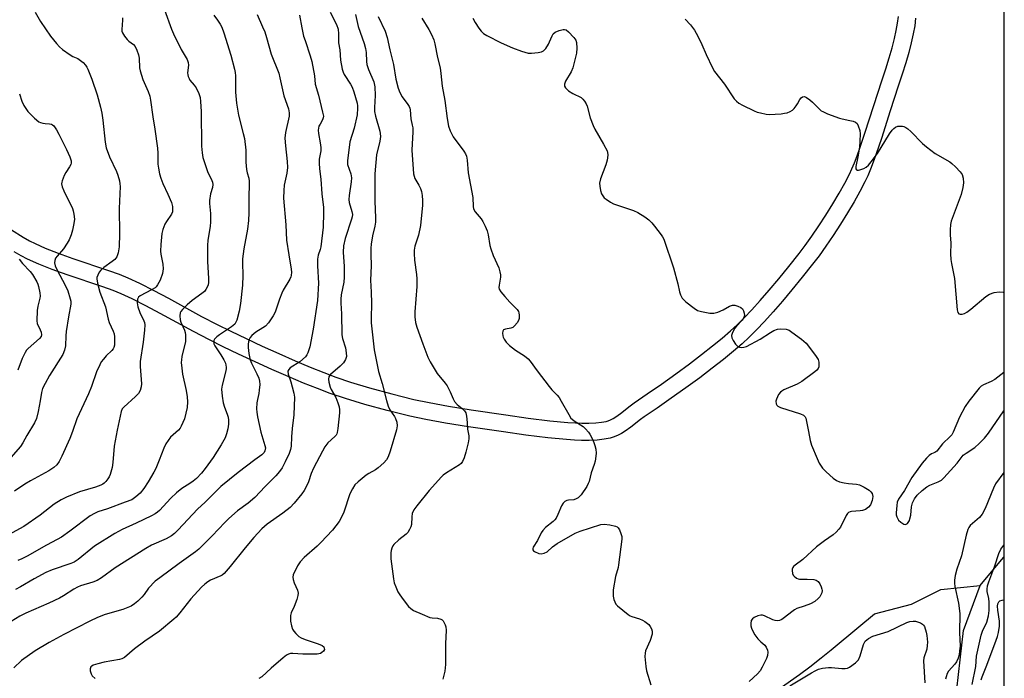
# Model space of a CAD drawing. Units: inches. Extents: x 1225771 to 1231771, y 581453 to 585454.
# Drawn here: x 1231431 to 1231771, y 582227 to 582455 of the extents above; entities that cross this region are included whole.
import ezdxf

# ---------------------------------------------------------------- set-up
doc = ezdxf.new("R2010")
doc.units = ezdxf.units.IN
doc.header["$MEASUREMENT"] = 0
for name, color, linetype in [('HYDRO-Single Line Stream', 4, 'Continuous'), ('NTRL-Trees', 3, 'Continuous'), ('TRANS-Road', 130, 'Continuous'), ('Undefined', 1, 'Continuous')]:
    doc.layers.add(name, color=color, linetype=linetype)

msp = doc.modelspace()

# ---------------------------------------------------------------- linework, layer by layer
at = {"layer": 'HYDRO-Single Line Stream'}
for points in [[(1231763.02, 582259.35), (1231770.43, 582268.14), (1231771.19, 582269.05)], [(1231693.57, 582223.51), (1231700.62, 582228.51), (1231704.19, 582231.19), (1231708.09, 582234.28), (1231711.52, 582237.09), (1231721.06, 582245), (1231726.56, 582249.5), (1231739.32, 582252.85), (1231749.5, 582257.88), (1231763.02, 582259.35)], [(1231754.97, 582223.48), (1231757.3, 582243.76), (1231763.02, 582259.35)]]:
    msp.add_lwpolyline(points, dxfattribs=at)
at = {"layer": 'NTRL-Trees'}
msp.add_polyline3d([(1226026.81, 585453.73, 0), (1231771.4, 585453.15, 0), (1231771.23, 582754.2, 0), (1231702.94, 582761.81, 0), (1231634.45, 582659.07, 0), (1231661.08, 582560.13, 0), (1231771.21, 582478.25, 0), (1231771.14, 581453.27, 0), (1226620.92, 581453.78, 0)], dxfattribs=at)
at = {"layer": 'TRANS-Road'}
for points in [[(1231423.81, 582384.87), (1231432.02, 582379.78), (1231434.26, 582378.5), (1231436.15, 582377.51), (1231439.71, 582375.92), (1231444.12, 582374.21), (1231449.26, 582372.4), (1231461.54, 582368.26), (1231465.28, 582366.9), (1231468.3, 582365.67), (1231472.31, 582363.83), (1231477.22, 582361.34), (1231482.32, 582358.62), (1231493.78, 582352.37), (1231499.17, 582349.54), (1231503.83, 582347.22), (1231509.13, 582344.68), (1231514.74, 582342.07), (1231520.5, 582339.47), (1231526.08, 582337.04), (1231531.32, 582334.83), (1231536.04, 582332.93), (1231540.22, 582331.35), (1231545.31, 582329.64), (1231551.85, 582327.68), (1231559.51, 582325.59), (1231567.17, 582323.66), (1231572.49, 582322.52), (1231579.13, 582321.32), (1231586.97, 582320.07), (1231599.04, 582318.29), (1231606.72, 582317.19), (1231614.21, 582316.28), (1231620.47, 582315.68), (1231623.06, 582315.51), (1231625.3, 582315.42), (1231627.7, 582315.42), (1231630.1, 582315.54), (1231632.11, 582315.76), (1231633.67, 582316.05), (1231634.41, 582316.28), (1231635.21, 582316.62), (1231636.08, 582317.09), (1231637, 582317.66), (1231638.61, 582318.79), (1231641.99, 582321.42), (1231643.41, 582322.45), (1231647.91, 582325.52), (1231652.79, 582328.92), (1231657.74, 582332.45), (1231662.5, 582335.95), (1231666.72, 582339.14), (1231670.52, 582342.12), (1231673.85, 582344.85), (1231676.75, 582347.34), (1231678.98, 582349.42), (1231681.41, 582351.85), (1231684.07, 582354.67), (1231686.97, 582357.88), (1231690.1, 582361.47), (1231693.37, 582365.36), (1231696.88, 582369.64), (1231700.4, 582374.05), (1231702.52, 582376.83), (1231704.84, 582380.06), (1231707.28, 582383.66), (1231709.72, 582387.41), (1231712.08, 582391.22), (1231714.28, 582394.95), (1231716.21, 582398.41), (1231717.83, 582401.54), (1231718.69, 582403.37), (1231719.58, 582405.47), (1231720.49, 582407.82), (1231721.46, 582410.5), (1231723.2, 582415.68), (1231726.23, 582425.28), (1231729.07, 582433.79), (1231730.42, 582437.95), (1231731.6, 582441.76), (1231732.58, 582445.22), (1231733.4, 582448.4), (1231734.04, 582451.25), (1231734.5, 582453.79), (1231734.8, 582456.03)], [(1231740.74, 582455.47), (1231740.41, 582452.87), (1231739.89, 582450.06), (1231739.21, 582447), (1231738.34, 582443.66), (1231737.32, 582440.07), (1231736.12, 582436.15), (1231734.74, 582431.92), (1231731.91, 582423.44), (1231728.88, 582413.83), (1231727.1, 582408.54), (1231726.09, 582405.72), (1231725.11, 582403.22), (1231724.15, 582400.94), (1231723.19, 582398.89), (1231721.47, 582395.58), (1231719.46, 582391.98), (1231717.18, 582388.13), (1231714.76, 582384.21), (1231712.25, 582380.35), (1231709.73, 582376.64), (1231707.32, 582373.29), (1231705.1, 582370.37), (1231701.52, 582365.89), (1231697.97, 582361.55), (1231694.64, 582357.59), (1231691.44, 582353.92), (1231688.46, 582350.61), (1231685.69, 582347.69), (1231683.12, 582345.12), (1231680.73, 582342.9), (1231677.7, 582340.28), (1231674.25, 582337.46), (1231670.36, 582334.41), (1231666.07, 582331.16), (1231661.24, 582327.62), (1231656.23, 582324.04), (1231651.3, 582320.61), (1231646.84, 582317.57), (1231645.58, 582316.65), (1231642.17, 582314), (1231640.3, 582312.68), (1231639.05, 582311.91), (1231637.8, 582311.24), (1231636.49, 582310.67), (1231635.12, 582310.25), (1231632.98, 582309.84), (1231630.56, 582309.59), (1231627.86, 582309.45), (1231625.19, 582309.45), (1231622.74, 582309.55), (1231619.99, 582309.73), (1231613.56, 582310.34), (1231605.94, 582311.27), (1231598.18, 582312.38), (1231586.07, 582314.17), (1231578.13, 582315.43), (1231571.33, 582316.66), (1231565.82, 582317.85), (1231557.99, 582319.82), (1231550.21, 582321.94), (1231543.5, 582323.94), (1231538.21, 582325.72), (1231533.87, 582327.37), (1231529.04, 582329.31), (1231523.72, 582331.55), (1231518.08, 582334.02), (1231512.25, 582336.64), (1231506.58, 582339.28), (1231501.22, 582341.85), (1231496.45, 582344.22), (1231490.96, 582347.1), (1231479.48, 582353.37), (1231474.47, 582356.04), (1231469.71, 582358.45), (1231465.93, 582360.19), (1231463.13, 582361.32), (1231459.56, 582362.63), (1231447.32, 582366.76), (1231442.05, 582368.61), (1231437.41, 582370.41), (1231433.56, 582372.13), (1231431.4, 582373.26), (1231428.96, 582374.66)]]:
    msp.add_lwpolyline(points, dxfattribs=at)
at = {"layer": 'Undefined'}
for points, elevation in [([(1231480.98, 582458.36), (1231483.33, 582451.71), (1231483.99, 582450.09), (1231486.74, 582444.61), (1231488.73, 582441.2), (1231489.11, 582440.1), (1231489.25, 582439.25), (1231488.92, 582436.58), (1231488.96, 582435.88), (1231489.1, 582435.34), (1231489.43, 582434.58), (1231489.73, 582434.09), (1231491.24, 582432.31), (1231491.91, 582431.34), (1231492.81, 582429.46), (1231493.26, 582428.06), (1231493.43, 582426.64), (1231493.62, 582423.17), (1231493.77, 582411.22), (1231493.93, 582408.89), (1231494.22, 582407.26), (1231494.72, 582405.57), (1231495.83, 582402.5), (1231497.35, 582399.33), (1231497.5, 582398.8), (1231497.6, 582397.99), (1231497.51, 582396.91), (1231496.86, 582394.73), (1231496.51, 582392.48), (1231496.5, 582391.36), (1231496.88, 582387.95), (1231496.89, 582384.98), (1231496.73, 582383.52), (1231495.95, 582378.64), (1231495.77, 582376.93), (1231495.8, 582371.38), (1231496.19, 582365.51), (1231496.18, 582364.07), (1231495.99, 582363.24), (1231495.65, 582362.46), (1231495.24, 582361.7), (1231494.75, 582361.01), (1231493.9, 582360.22), (1231490.54, 582357.79), (1231488.81, 582356.37), (1231487.14, 582354.74), (1231486.62, 582354.05), (1231486.37, 582353.56), (1231486.21, 582352.52), (1231486.34, 582351.16), (1231486.58, 582350.37), (1231487.85, 582347.6), (1231488.08, 582346.83), (1231488.2, 582345.98), (1231488.24, 582344.83), (1231488.16, 582343.69), (1231486.97, 582338.43), (1231486.79, 582337.29), (1231486.75, 582336.43), (1231486.88, 582334.43), (1231487.1, 582332.43), (1231488.44, 582326.69), (1231488.82, 582324.49), (1231488.94, 582322.84), (1231488.74, 582320.85), (1231487.81, 582316.93), (1231487.33, 582315.62), (1231486.75, 582314.38), (1231486.33, 582313.69), (1231485.79, 582313.05), (1231483.05, 582310.57), (1231482.18, 582309.48), (1231481.4, 582308.32), (1231480.67, 582306.77), (1231479.1, 582302.63), (1231477.91, 582299.76), (1231477.24, 582298.46), (1231475.27, 582295.09), (1231473.8, 582292.86), (1231472.53, 582291.24), (1231471, 582289.94), (1231469.58, 582288.97), (1231467.38, 582288.06), (1231461.21, 582285.82), (1231457.92, 582284.78), (1231456.67, 582284.24), (1231455.27, 582283.39), (1231448.21, 582278.08), (1231445.31, 582276.06), (1231443.8, 582275.16), (1231440.14, 582273.29), (1231433.42, 582269.43), (1231431.54, 582268.5), (1231430.17, 582267.92)], 448), ([(1231466.39, 582455.6), (1231466.41, 582454.84), (1231466.15, 582451.52), (1231466.22, 582450.97), (1231466.41, 582450.46), (1231467.15, 582449.24), (1231468.04, 582448.09), (1231468.61, 582447.54), (1231470.23, 582446.33), (1231470.77, 582445.73), (1231471.4, 582444.44), (1231471.97, 582442.77), (1231472.18, 582441.59), (1231472.27, 582438.34), (1231472.48, 582437.23), (1231473.46, 582434.27), (1231475.3, 582430.11), (1231475.82, 582428.53), (1231476.13, 582427.14), (1231476.94, 582421.32), (1231477.64, 582417.1), (1231478.55, 582410.47), (1231478.67, 582408.85), (1231478.68, 582405.03), (1231478.84, 582403.63), (1231479.19, 582401.69), (1231479.64, 582400.1), (1231480.3, 582398.3), (1231482.14, 582394.59), (1231483.4, 582391.74), (1231483.71, 582390.39), (1231483.75, 582389.03), (1231483.66, 582388.5), (1231483.34, 582387.72), (1231481.59, 582385.22), (1231481.05, 582384.24), (1231480.36, 582382.38), (1231480.02, 582381), (1231479.67, 582377.26), (1231479.56, 582374.95), (1231479.68, 582373.82), (1231480.34, 582370.45), (1231480.45, 582368.8), (1231480.19, 582367.18), (1231479.45, 582364.89), (1231478.55, 582363.22), (1231478.06, 582362.58), (1231477.67, 582362.21), (1231476.49, 582361.48), (1231472.57, 582359.49), (1231471.94, 582358.99), (1231471.61, 582358.33), (1231471.53, 582357), (1231471.73, 582355.6), (1231472.45, 582353.71), (1231473.79, 582350.87), (1231474, 582350.21), (1231474.09, 582349.49), (1231474.03, 582347.61), (1231473.53, 582343.45), (1231472.46, 582336.76), (1231472.5, 582334.97), (1231472.94, 582329.08), (1231472.91, 582328.02), (1231472.49, 582326.67), (1231471.91, 582325.69), (1231470.89, 582324.63), (1231466.82, 582320.96), (1231466.34, 582320.35), (1231465.91, 582319.46), (1231464.56, 582313.01), (1231463.54, 582307.46), (1231463.03, 582301.86), (1231462.8, 582300.15), (1231462.15, 582297.68), (1231461.81, 582296.91), (1231461.35, 582296.19), (1231460.65, 582295.29), (1231460.06, 582294.69), (1231459.62, 582294.36), (1231458.9, 582293.98), (1231457.07, 582293.3), (1231451.52, 582291.69), (1231447, 582289.8), (1231445.2, 582288.93), (1231442.81, 582287.46), (1231437.95, 582283.6), (1231432.28, 582279.72), (1231420.56, 582273.39)], 450), ([(1231513.03, 582456.7), (1231514.87, 582452.53), (1231515.58, 582450.73), (1231516.19, 582448.82), (1231517.77, 582443.03), (1231520.43, 582436.47), (1231520.87, 582434.79), (1231522.19, 582428.67), (1231523.78, 582424.12), (1231524.04, 582422.75), (1231524.01, 582421.62), (1231522.78, 582415.99), (1231522.53, 582414.03), (1231522.73, 582411.37), (1231523.41, 582405.94), (1231523.48, 582403.87), (1231523.21, 582401.9), (1231522.3, 582397.69), (1231522.16, 582395.93), (1231522.09, 582393.27), (1231522.92, 582384.06), (1231523.14, 582378.74), (1231523.89, 582373.66), (1231524.8, 582368.74), (1231524.87, 582367.62), (1231524.77, 582366.54), (1231524.62, 582366), (1231524.26, 582365.21), (1231522.01, 582361.42), (1231521.48, 582360.4), (1231520.7, 582358.32), (1231519.34, 582354.15), (1231519, 582353.34), (1231518.56, 582352.57), (1231516.86, 582350.11), (1231515.89, 582349.01), (1231514.99, 582348.38), (1231512.51, 582346.93), (1231511.11, 582345.71), (1231510.61, 582345.07), (1231510.22, 582344.37), (1231509.99, 582343.58), (1231509.87, 582342.76), (1231509.89, 582341.59), (1231510.1, 582339.54), (1231510.3, 582338.39), (1231510.6, 582337.28), (1231511.01, 582336.22), (1231512.88, 582332.53), (1231513.51, 582330.97), (1231513.81, 582329.92), (1231513.86, 582328.81), (1231513.71, 582326.84), (1231513.54, 582325.74), (1231513.06, 582323.61), (1231512.91, 582322.46), (1231512.8, 582320.39), (1231512.83, 582319.21), (1231513.1, 582317.59), (1231514.29, 582312.29), (1231515.69, 582307.76), (1231515.81, 582306.93), (1231515.68, 582305.9), (1231515.37, 582305.23), (1231514.65, 582304.5), (1231512.16, 582302.72), (1231506.46, 582298.33), (1231500.4, 582293.49), (1231495.03, 582288.11), (1231492.3, 582285.69), (1231485.65, 582278.5), (1231484.42, 582277.33), (1231483.31, 582276.48), (1231481.54, 582275.49), (1231476.43, 582273.21), (1231474.45, 582272.13), (1231463.84, 582265.38), (1231459.09, 582261.95), (1231457.68, 582261.07), (1231456.11, 582260.44), (1231451.92, 582259.13), (1231450.83, 582258.71), (1231449.57, 582258), (1231445.95, 582255.67), (1231444.67, 582254.97), (1231440.88, 582253.18), (1231432.98, 582249.75), (1231430.92, 582248.67), (1231423.3, 582244.11)], 444), ([(1231527.64, 582456.47), (1231528.43, 582452.15), (1231529.06, 582449.31), (1231529.53, 582447.71), (1231531.34, 582442.45), (1231531.91, 582440.5), (1231532.82, 582435.55), (1231533.05, 582432.66), (1231534.18, 582428.82), (1231535.62, 582423.03), (1231535.88, 582421.6), (1231535.86, 582421.04), (1231535.62, 582420.31), (1231534.72, 582418.88), (1231534.37, 582418.11), (1231534.13, 582416.71), (1231534.23, 582415.56), (1231534.8, 582412.41), (1231534.97, 582410.75), (1231534.95, 582409.62), (1231534.48, 582406.7), (1231534.38, 582405.28), (1231534.53, 582403.33), (1231535.03, 582399.77), (1231535.39, 582394.75), (1231535.91, 582389.95), (1231535.95, 582388.19), (1231535.85, 582383.16), (1231535.05, 582376.41), (1231534.8, 582375.47), (1231534.09, 582373.47), (1231533.85, 582372.19), (1231533.86, 582369.87), (1231534.2, 582363.89), (1231533.86, 582357.85), (1231532.31, 582347.88), (1231531.22, 582341.83), (1231530.51, 582339.74), (1231530.14, 582339.01), (1231529.65, 582338.36), (1231527.74, 582336.69), (1231524.44, 582334.52), (1231523.91, 582333.98), (1231523.64, 582333.36), (1231523.67, 582332.4), (1231524.63, 582329.71), (1231525.12, 582328.05), (1231525.68, 582325.83), (1231525.86, 582324.41), (1231525.66, 582318.34), (1231525.07, 582313.62), (1231524.83, 582310.69), (1231524.7, 582307.45), (1231524.53, 582306.31), (1231524.05, 582304.97), (1231522.7, 582302.08), (1231521.61, 582300.04), (1231520.72, 582298.69), (1231519.47, 582297.22), (1231515.71, 582293.53), (1231512.15, 582289.76), (1231509.82, 582287.75), (1231506.17, 582285.13), (1231503.19, 582282.48), (1231501.75, 582281.05), (1231497.44, 582276.42), (1231492.85, 582271.84), (1231491.62, 582270.9), (1231485.95, 582266.94), (1231479.31, 582261.99), (1231477.76, 582260.75), (1231475.42, 582258.33), (1231473.85, 582256.19), (1231473.09, 582255.31), (1231471.68, 582253.86), (1231470.61, 582252.9), (1231469.4, 582252.19), (1231466.53, 582250.99), (1231460.42, 582249.28), (1231457.73, 582248.28), (1231455.15, 582247.02), (1231446.13, 582242.36), (1231440.99, 582239.62), (1231436.23, 582236.7), (1231431.46, 582233.31), (1231428.85, 582230.79)], 442), ([(1231436.25, 582457.55), (1231438.08, 582454.29), (1231441.55, 582449.27), (1231443.58, 582446.68), (1231444.56, 582445.55), (1231445.65, 582444.61), (1231448.26, 582442.81), (1231449.25, 582442.26), (1231450.96, 582441.49), (1231451.91, 582440.87), (1231452.8, 582440.11), (1231453.61, 582439.28), (1231454.07, 582438.58), (1231454.43, 582437.81), (1231455.79, 582434.35), (1231457.69, 582429.01), (1231458.8, 582424.69), (1231459.23, 582422.67), (1231459.61, 582420.18), (1231460.39, 582412.64), (1231460.75, 582410.66), (1231461.9, 582407.5), (1231464.37, 582402.47), (1231464.82, 582401.15), (1231465.33, 582399.25), (1231465.53, 582398.15), (1231465.57, 582397.26), (1231465.29, 582389.66), (1231465.36, 582380.85), (1231465.2, 582376.35), (1231464.86, 582374.3), (1231464.42, 582372.92), (1231463.78, 582372.05), (1231462.88, 582371.31), (1231459.95, 582369.27), (1231458.88, 582368.29), (1231458.39, 582367.59), (1231457.83, 582366.6), (1231457.53, 582365.83), (1231457.47, 582365.29), (1231457.7, 582363.86), (1231458.6, 582360.68), (1231460.57, 582355.6), (1231461.44, 582351.35), (1231461.85, 582350.25), (1231463.2, 582347.29), (1231463.52, 582346.35), (1231463.65, 582345.23), (1231463.67, 582343.52), (1231463.61, 582342.41), (1231463.43, 582341.62), (1231463.19, 582341.17), (1231462.71, 582340.55), (1231460.76, 582338.66), (1231459.78, 582337.55), (1231459.08, 582336.6), (1231458.51, 582335.56), (1231457.43, 582333.13), (1231455.65, 582328.08), (1231454.67, 582325.57), (1231450.64, 582316.98), (1231449.08, 582312.5), (1231448.16, 582310.17), (1231445.4, 582303.97), (1231444.45, 582302.16), (1231443.69, 582301.06), (1231442.68, 582300.14), (1231440.93, 582299), (1231434.58, 582295.53), (1231432.63, 582294.32), (1231429.09, 582291.88)], 452), ([(1231497.97, 582456.47), (1231499.22, 582454.83), (1231500.22, 582453.37), (1231500.75, 582452.32), (1231501.47, 582450.38), (1231503.83, 582442.67), (1231505.18, 582437.8), (1231505.42, 582436.64), (1231505.53, 582435.57), (1231505.53, 582429.91), (1231505.86, 582426.12), (1231506.55, 582421.98), (1231508.19, 582415.61), (1231508.55, 582413.88), (1231509.06, 582409.79), (1231509.09, 582405.7), (1231509.27, 582403.15), (1231509.47, 582402.04), (1231510.08, 582400.16), (1231510.2, 582399.09), (1231510.07, 582392.49), (1231510.12, 582388.11), (1231509.97, 582385.48), (1231509.66, 582382.56), (1231508.38, 582375.67), (1231507.91, 582372.26), (1231507.86, 582370.83), (1231508, 582366.51), (1231507.88, 582363.11), (1231507.21, 582356.76), (1231506.78, 582354.17), (1231505.96, 582351.1), (1231505.64, 582350.32), (1231505.22, 582349.71), (1231504.16, 582348.79), (1231499.94, 582346.01), (1231499, 582345.3), (1231498.25, 582344.45), (1231498.05, 582344.02), (1231497.96, 582343.56), (1231498.05, 582342.91), (1231498.39, 582342.21), (1231500.45, 582339.11), (1231501.5, 582337.35), (1231501.98, 582336.17), (1231502.27, 582334.84), (1231502.28, 582334.3), (1231502.17, 582333.49), (1231500.9, 582328.56), (1231500.7, 582327.16), (1231500.87, 582324.8), (1231501.2, 582322.44), (1231501.67, 582320.94), (1231502.63, 582318.59), (1231502.91, 582317.52), (1231503.08, 582316.42), (1231503.06, 582315.06), (1231502.84, 582313.44), (1231502.4, 582311.75), (1231501.88, 582310.39), (1231500.53, 582307.92), (1231497.75, 582303.56), (1231494.99, 582299.72), (1231493.7, 582298.16), (1231491.95, 582296.33), (1231490.89, 582295.39), (1231489.72, 582294.55), (1231486.94, 582292.8), (1231485.04, 582291.37), (1231483.08, 582289.44), (1231479.17, 582285.25), (1231478.55, 582284.68), (1231477.67, 582284.06), (1231476.39, 582283.37), (1231471.09, 582280.85), (1231466.3, 582278.69), (1231463.7, 582277.27), (1231456.68, 582272.85), (1231451.04, 582268.33), (1231449.69, 582267.4), (1231448.57, 582266.91), (1231442.13, 582264.77), (1231439.83, 582263.77), (1231435.83, 582261.59), (1231431.16, 582258.83), (1231429.42, 582257.91)], 446), ([(1231538.29, 582457.55), (1231540.43, 582453.26), (1231540.96, 582451.68), (1231541.13, 582450.09), (1231541.14, 582446.89), (1231541.52, 582444.5), (1231541.79, 582441.01), (1231542.39, 582437.89), (1231542.7, 582436.78), (1231543.05, 582436.02), (1231545.31, 582432.68), (1231545.86, 582431.66), (1231546.43, 582430.01), (1231547.56, 582426.05), (1231547.69, 582425.2), (1231547.72, 582424.35), (1231547.55, 582422.07), (1231546.5, 582417.46), (1231545.08, 582412.77), (1231544.76, 582410.81), (1231544.21, 582406.31), (1231544.18, 582405.62), (1231544.25, 582404.89), (1231545.33, 582401.67), (1231545.62, 582400.27), (1231545.53, 582398.83), (1231544.75, 582394.19), (1231544.66, 582392.77), (1231544.83, 582391.71), (1231545.77, 582388.62), (1231545.91, 582387.58), (1231545.8, 582386.77), (1231545.58, 582385.93), (1231543.4, 582379.24), (1231542.86, 582376.74), (1231542.72, 582374.55), (1231543.13, 582369.58), (1231543.09, 582365.87), (1231542.91, 582364.22), (1231541.99, 582359.75), (1231541.87, 582358.34), (1231541.87, 582356.93), (1231542.12, 582353.22), (1231542.26, 582346.02), (1231542.5, 582344.76), (1231543.52, 582341.47), (1231543.81, 582339.7), (1231543.85, 582338.53), (1231543.57, 582337.49), (1231542.85, 582336.34), (1231541.65, 582335.13), (1231538.4, 582332.31), (1231537.81, 582331.44), (1231537.62, 582330.7), (1231537.74, 582329.59), (1231538.22, 582327.91), (1231538.58, 582327.11), (1231540.18, 582324.3), (1231540.92, 582322.42), (1231541.33, 582321.04), (1231541.47, 582320.04), (1231541.48, 582318.97), (1231540.94, 582313.57), (1231540.69, 582312.21), (1231540.51, 582311.71), (1231540.26, 582311.28), (1231539.8, 582310.78), (1231537.48, 582308.68), (1231536.41, 582307.26), (1231535.53, 582305.78), (1231532.44, 582299.9), (1231531.69, 582298.05), (1231530.73, 582295.15), (1231530.06, 582293.62), (1231529.27, 582292.15), (1231528.4, 582290.97), (1231525.78, 582287.76), (1231524.34, 582286.32), (1231521.86, 582284.29), (1231516.47, 582280.5), (1231514.6, 582278.85), (1231511.85, 582275.84), (1231508.78, 582272.27), (1231503.69, 582265.84), (1231501.53, 582263.44), (1231500.87, 582262.89), (1231500.37, 582262.6), (1231496.85, 582261.16), (1231495.94, 582260.58), (1231494.86, 582259.76), (1231493.74, 582258.67), (1231490.01, 582254.63), (1231486.19, 582249.82), (1231484.92, 582248.39), (1231484.11, 582247.6), (1231479.22, 582243.48), (1231474.13, 582240.02), (1231470.53, 582237.45), (1231467.04, 582234.42), (1231466.17, 582233.94), (1231465.34, 582233.7), (1231460.12, 582232.79), (1231457.88, 582232.25), (1231456.3, 582231.7), (1231455.84, 582231.45), (1231455.5, 582231.13), (1231455.21, 582230.52), (1231455.23, 582229.8), (1231455.51, 582228.8), (1231455.92, 582228.11), (1231456.95, 582227.15)], 440), ([(1231547.02, 582456.78), (1231547.95, 582452.57), (1231550.01, 582446.72), (1231550.48, 582445.02), (1231550.72, 582443.59), (1231550.75, 582440.48), (1231550.89, 582439.42), (1231551.48, 582437.74), (1231553.32, 582433.5), (1231553.72, 582431.71), (1231553.79, 582428.77), (1231553.52, 582424.58), (1231553.53, 582423.24), (1231553.9, 582421.55), (1231555.43, 582416.43), (1231555.58, 582415.62), (1231555.64, 582414.58), (1231555.43, 582412.92), (1231554.29, 582408.18), (1231553.71, 582401.64), (1231553.67, 582392.17), (1231553.96, 582386.38), (1231553.95, 582384.94), (1231553.72, 582383.55), (1231552.89, 582380.2), (1231552.42, 582377.38), (1231552.27, 582375.96), (1231552.27, 582373.92), (1231552.41, 582369.86), (1231552.22, 582364.89), (1231552.44, 582360.74), (1231552.53, 582356.96), (1231552.42, 582351.66), (1231552.47, 582350.18), (1231553.45, 582340.74), (1231554.9, 582333.26), (1231556.19, 582329.09), (1231557.67, 582323.26), (1231558.24, 582321.32), (1231558.85, 582320.06), (1231560.46, 582317.76), (1231560.88, 582317.05), (1231561.27, 582315.78), (1231561.39, 582314.47), (1231561.13, 582313.1), (1231559, 582305.73), (1231558.3, 582303.77), (1231557.76, 582302.74), (1231556.8, 582301.69), (1231554.8, 582299.98), (1231553.86, 582299.32), (1231551.64, 582298.05), (1231550.67, 582297.41), (1231547.88, 582295.15), (1231546.82, 582294.12), (1231545.9, 582292.73), (1231545.02, 582290.98), (1231542.97, 582284.67), (1231542.06, 582282.64), (1231541.37, 582281.42), (1231539, 582278.41), (1231535.04, 582274.17), (1231533.77, 582272.94), (1231529.29, 582268.97), (1231527.82, 582267.5), (1231526.9, 582266.06), (1231525.44, 582262.98), (1231525.27, 582262.2), (1231525.38, 582261.37), (1231525.76, 582260.27), (1231526.92, 582257.65), (1231527.18, 582256.59), (1231527.09, 582255.79), (1231526.69, 582254.44), (1231525.78, 582252.01), (1231524.78, 582249.9), (1231524.53, 582248.9), (1231524.46, 582248.11), (1231524.57, 582246.99), (1231524.89, 582245.32), (1231525.22, 582244.25), (1231525.64, 582243.52), (1231526.39, 582242.64), (1231527.44, 582241.63), (1231528.16, 582241.15), (1231529.53, 582240.6), (1231534.13, 582239.11), (1231535.44, 582238.51), (1231535.99, 582238.04), (1231536.21, 582237.67), (1231536.24, 582237.22), (1231535.91, 582236.6), (1231535.33, 582236.08), (1231534.87, 582235.81), (1231534.35, 582235.63), (1231533.78, 582235.54), (1231528.77, 582235.6), (1231525.28, 582235.81), (1231524.48, 582235.74), (1231523.78, 582235.53), (1231523.09, 582235.18), (1231521.95, 582234.31), (1231517.78, 582230.7), (1231514.58, 582227.75), (1231513.61, 582227.1)], 438), ([(1231554.81, 582456.01), (1231557.2, 582450.95), (1231557.97, 582448.84), (1231558.89, 582444.52), (1231560.15, 582439.51), (1231560.89, 582434.42), (1231561.7, 582431.3), (1231562.34, 582429.75), (1231563.1, 582428.26), (1231565.13, 582425.63), (1231565.58, 582424.88), (1231565.79, 582424.36), (1231565.89, 582423.81), (1231566.12, 582420.61), (1231566.65, 582418.44), (1231566.78, 582417.61), (1231566.78, 582416.14), (1231566.46, 582409.81), (1231567.1, 582401.6), (1231567.25, 582400.8), (1231567.56, 582400.04), (1231568.95, 582397.77), (1231569.51, 582396.58), (1231569.82, 582395.53), (1231570.05, 582394.13), (1231570.17, 582392.45), (1231570.19, 582390.79), (1231569.52, 582383.83), (1231568.79, 582380.44), (1231567.55, 582376.61), (1231567.27, 582375.23), (1231567.27, 582374.09), (1231567.44, 582371.8), (1231568.15, 582366.81), (1231568.26, 582365.36), (1231568.19, 582362.73), (1231567.5, 582353.9), (1231567.55, 582352.2), (1231567.77, 582350.25), (1231568.24, 582348.58), (1231570.32, 582342.81), (1231572.03, 582338.24), (1231572.78, 582336.66), (1231575.21, 582332.6), (1231578.02, 582329.26), (1231578.69, 582328.32), (1231579.79, 582326.26), (1231580.72, 582323.9), (1231581.24, 582322.93), (1231582.14, 582321.92), (1231583.92, 582320.51), (1231584.74, 582319.67), (1231585.16, 582318.96), (1231585.41, 582317.9), (1231585.66, 582315.65), (1231585.72, 582313.36), (1231586.23, 582311.03), (1231586.25, 582310.05), (1231585.99, 582308.59), (1231585.2, 582305.4), (1231584.55, 582303.5), (1231583.99, 582302.21), (1231583.54, 582301.54), (1231582.93, 582301), (1231578.49, 582298.25), (1231577.34, 582297.43), (1231576.69, 582296.85), (1231572.52, 582292.17), (1231568.19, 582286.87), (1231567.18, 582285.43), (1231566.58, 582284.16), (1231566.44, 582283.06), (1231566.39, 582280.43), (1231566.17, 582279.62), (1231565.68, 582278.61), (1231565.07, 582277.66), (1231564.5, 582277.04), (1231561.95, 582275.09), (1231560.27, 582273.49), (1231559.94, 582273.01), (1231559.57, 582272.22), (1231559.3, 582271.38), (1231559.17, 582270.55), (1231559.26, 582268.55), (1231560.16, 582261.62), (1231560.42, 582260.19), (1231560.9, 582258.79), (1231561.61, 582257.15), (1231562.28, 582256.08), (1231563.52, 582254.41), (1231565.37, 582252.09), (1231566.19, 582251.32), (1231567.11, 582250.68), (1231570.01, 582249.36), (1231572.7, 582248.28), (1231573.48, 582248.11), (1231575.4, 582247.96), (1231576.47, 582247.68), (1231576.93, 582247.43), (1231577.28, 582247.08), (1231577.7, 582246.43), (1231578.05, 582245.71), (1231578.29, 582244.95), (1231578.37, 582243.82), (1231578.11, 582239.08), (1231578.17, 582234.39), (1231578.1, 582232.01), (1231577.9, 582229.64), (1231577.22, 582226.85)], 436), ([(1231569.97, 582455.51), (1231572.4, 582451.52), (1231573.3, 582449.78), (1231574.04, 582448.01), (1231574.4, 582446.59), (1231575.32, 582441.84), (1231576.28, 582438.25), (1231576.53, 582436.3), (1231576.93, 582432.02), (1231577.93, 582427.03), (1231578.72, 582420.77), (1231579.19, 582418.13), (1231579.76, 582416.51), (1231580.77, 582414.46), (1231584.45, 582409.47), (1231585.06, 582408.52), (1231585.4, 582407.77), (1231585.65, 582406.36), (1231585.97, 582401.94), (1231587.57, 582393.52), (1231587.73, 582390.34), (1231587.86, 582389.51), (1231588.38, 582388.47), (1231590.42, 582386.05), (1231591.08, 582385.14), (1231591.88, 582383.58), (1231592.53, 582381.94), (1231592.85, 582380.54), (1231593.48, 582376.85), (1231593.76, 582375.77), (1231594.61, 582373.4), (1231596.54, 582369.1), (1231596.97, 582367.75), (1231597.14, 582366.68), (1231597.16, 582365.88), (1231596.63, 582363.1), (1231596.62, 582362.32), (1231596.71, 582361.82), (1231597.26, 582360.84), (1231598.59, 582359.25), (1231600.38, 582357.24), (1231602.91, 582354.73), (1231603.37, 582354.03), (1231603.53, 582353.54), (1231603.62, 582352.75), (1231603.57, 582351.68), (1231603.36, 582350.9), (1231602.93, 582350.15), (1231602.03, 582349.03), (1231601.38, 582348.52), (1231600.69, 582348.28), (1231598.87, 582347.97), (1231598.24, 582347.68), (1231598.01, 582347.28), (1231597.88, 582346.52), (1231597.92, 582345.68), (1231598.07, 582345.15), (1231598.46, 582344.42), (1231599.1, 582343.49), (1231600.24, 582342.25), (1231602.28, 582340.71), (1231605.41, 582338.69), (1231606.67, 582337.67), (1231607.43, 582336.88), (1231609.81, 582333.51), (1231613.98, 582328.11), (1231614.93, 582326.97), (1231616.69, 582325.15), (1231617.4, 582324.28), (1231618.17, 582323.02), (1231620.75, 582318.37), (1231621.52, 582317.2), (1231621.91, 582316.8), (1231622.58, 582316.28), (1231625.72, 582314.24), (1231626.59, 582313.46), (1231627.58, 582312.37), (1231628.06, 582311.65), (1231628.87, 582310.08), (1231629.48, 582308.73), (1231629.82, 582307.74), (1231630.09, 582306.47), (1231630.2, 582305.11), (1231630.14, 582303.97), (1231629.87, 582302.26), (1231629.59, 582301.16), (1231628.54, 582298.31), (1231627.8, 582295.28), (1231627.5, 582294.52), (1231626.99, 582293.53), (1231625, 582290.65), (1231624.06, 582289.66), (1231623.34, 582289.23), (1231622.55, 582288.96), (1231620.64, 582288.78), (1231620.12, 582288.66), (1231619.39, 582288.33), (1231618.8, 582287.8), (1231618.25, 582286.82), (1231617.01, 582283.84), (1231616.37, 582282.6), (1231615.92, 582281.95), (1231615.35, 582281.37), (1231612.69, 582279.3), (1231611.74, 582278.34), (1231611.21, 582277.46), (1231609.9, 582274.88), (1231608.44, 582272.58), (1231608.28, 582272.14), (1231608.31, 582271.64), (1231608.57, 582271.3), (1231608.96, 582271.02), (1231610.44, 582270.38), (1231611.22, 582270.23), (1231612.28, 582270.43), (1231613.25, 582270.94), (1231615.08, 582272.63), (1231616.76, 582273.85), (1231623.01, 582277.39), (1231624.69, 582278.09), (1231631.9, 582280.36), (1231633.01, 582280.5), (1231635.01, 582280.23), (1231636.97, 582279.77), (1231637.45, 582279.55), (1231637.85, 582279.23), (1231638.28, 582278.56), (1231638.81, 582277.28), (1231639.08, 582276.2), (1231639.09, 582275.37), (1231638, 582266.4), (1231637.82, 582265.53), (1231636.93, 582262.41), (1231636.12, 582257.83), (1231636.06, 582256.7), (1231636.12, 582255.58), (1231636.36, 582254.43), (1231636.65, 582253.61), (1231637.08, 582252.88), (1231637.67, 582252.25), (1231641.29, 582249.26), (1231642.03, 582248.8), (1231642.54, 582248.58), (1231645.25, 582247.79), (1231646.3, 582247.36), (1231647.05, 582246.9), (1231647.99, 582246.19), (1231648.41, 582245.78), (1231648.92, 582245.07), (1231649.33, 582244.31), (1231649.61, 582243.52), (1231649.66, 582242.98), (1231649.58, 582242.44), (1231648.88, 582240.26), (1231647.33, 582236.73), (1231647.13, 582235.89), (1231647.11, 582234.74), (1231647.37, 582231.24), (1231647.6, 582229.8), (1231649.18, 582224.99)], 434), ([(1231587.55, 582455.47), (1231588.33, 582453.94), (1231589.62, 582452.06), (1231590.49, 582450.95), (1231591.29, 582450.21), (1231592.45, 582449.44), (1231597.43, 582446.91), (1231601.34, 582445.18), (1231604.41, 582444.03), (1231606.67, 582443.37), (1231607.84, 582443.33), (1231610.21, 582443.6), (1231611.35, 582443.85), (1231612.07, 582444.23), (1231612.8, 582445.04), (1231613.75, 582446.48), (1231614.14, 582447.25), (1231615.01, 582449.38), (1231615.42, 582450.08), (1231616.04, 582450.61), (1231617.39, 582451.17), (1231618.8, 582451.55), (1231619.34, 582451.58), (1231619.83, 582451.45), (1231620.71, 582450.77), (1231622.53, 582448.78), (1231623.21, 582447.83), (1231623.48, 582447.04), (1231623.59, 582445.05), (1231623.4, 582443.33), (1231622.54, 582439.64), (1231622.14, 582438.25), (1231621.54, 582436.96), (1231619.67, 582433.71), (1231619.32, 582432.71), (1231619.3, 582432), (1231619.62, 582431.35), (1231620.68, 582430.4), (1231622.19, 582429.43), (1231625.03, 582428.02), (1231625.68, 582427.5), (1231626.2, 582426.83), (1231626.79, 582425.85), (1231627.16, 582425.06), (1231628.11, 582421.07), (1231629.15, 582418.36), (1231629.83, 582417.06), (1231632.82, 582411.96), (1231634.01, 582409.6), (1231634.18, 582409.06), (1231634.26, 582408.26), (1231634.2, 582407.18), (1231634.05, 582406.36), (1231633.53, 582404.75), (1231631.74, 582399.95), (1231631.41, 582398.45), (1231631.48, 582397.34), (1231631.79, 582395.88), (1231632.12, 582394.75), (1231632.49, 582393.99), (1231633.06, 582393.38), (1231633.74, 582392.86), (1231635.2, 582391.89), (1231636.21, 582391.31), (1231637.56, 582390.79), (1231643.11, 582388.97), (1231644.66, 582388.25), (1231647.06, 582386.74), (1231648.46, 582385.7), (1231649.54, 582384.71), (1231650.47, 582383.6), (1231652.77, 582380.59), (1231653.23, 582379.86), (1231653.59, 582379.07), (1231657, 582369.16), (1231658.5, 582363.6), (1231659.11, 582360.87), (1231659.44, 582359.82), (1231660.03, 582358.6), (1231660.4, 582358.17), (1231661.28, 582357.39), (1231664.09, 582355.19), (1231665.33, 582354.42), (1231666.7, 582354.01), (1231669.58, 582353.49), (1231670.44, 582353.43), (1231670.99, 582353.48), (1231672.32, 582353.84), (1231674.12, 582354.58), (1231676.41, 582355.91), (1231677.4, 582356.25), (1231678.17, 582356.23), (1231679.23, 582355.92), (1231680.24, 582355.47), (1231680.85, 582355), (1231681.23, 582354.31), (1231681.44, 582353.52), (1231681.5, 582352.7), (1231681.32, 582351.92), (1231680.73, 582351), (1231678.79, 582348.93), (1231678.25, 582348.24), (1231677.42, 582346.74), (1231677.09, 582345.7), (1231677.18, 582344.95), (1231677.63, 582343.97), (1231678.38, 582342.79), (1231679.12, 582342.04), (1231679.81, 582341.76), (1231680.58, 582341.64), (1231681.35, 582341.67), (1231682.18, 582341.93), (1231686.97, 582344.46), (1231690.51, 582346.75), (1231691.7, 582347.44), (1231692.94, 582347.9), (1231694.02, 582348.04), (1231695.96, 582347.93), (1231697, 582347.56), (1231697.97, 582346.93), (1231701.3, 582344.47), (1231702.86, 582343.13), (1231706.07, 582338.87), (1231707.01, 582337.39), (1231707.24, 582336.58), (1231707.29, 582335.73), (1231707.21, 582334.9), (1231707.04, 582334.39), (1231706.54, 582333.74), (1231705.88, 582333.17), (1231701.32, 582329.79), (1231699.76, 582328.97), (1231695.18, 582326.94), (1231694.42, 582326.52), (1231693.97, 582326.17), (1231693.31, 582325.3), (1231692.57, 582323.77), (1231692.39, 582323), (1231692.49, 582322.08), (1231692.71, 582321.68), (1231693.07, 582321.33), (1231693.99, 582320.79), (1231700.9, 582318.63), (1231701.94, 582318.17), (1231702.51, 582317.63), (1231702.73, 582317.15), (1231703.02, 582316.05), (1231703.69, 582312.59), (1231704.2, 582309.44), (1231704.67, 582307.77), (1231706.62, 582303.18), (1231707.37, 582301.59), (1231708.54, 582299.87), (1231709.75, 582298.57), (1231712.18, 582296.39), (1231713.37, 582295.55), (1231714.41, 582295.18), (1231716.07, 582294.82), (1231717.47, 582294.59), (1231720.24, 582294.32), (1231721.32, 582294.06), (1231722.9, 582293.31), (1231724.67, 582292.27), (1231725.29, 582291.72), (1231725.66, 582291.1), (1231725.89, 582290.11), (1231725.71, 582288.71), (1231725.11, 582287.23), (1231724.48, 582286.39), (1231723.37, 582285.63), (1231722.36, 582285.21), (1231721.51, 582285.08), (1231718.58, 582284.89), (1231718.05, 582284.78), (1231717.57, 582284.57), (1231717.19, 582284.21), (1231716.73, 582283.5), (1231714.72, 582279.49), (1231714.21, 582278.78), (1231713.22, 582277.7), (1231712.17, 582276.76), (1231709.18, 582274.72), (1231706.5, 582272.65), (1231701.76, 582268.29), (1231699.04, 582266.34), (1231698.49, 582265.84), (1231698.25, 582265.48), (1231698.08, 582264.99), (1231698.01, 582264.46), (1231698.12, 582263.39), (1231698.34, 582262.92), (1231698.69, 582262.5), (1231699.56, 582261.82), (1231700.06, 582261.6), (1231700.6, 582261.51), (1231703.24, 582261.54), (1231705.58, 582261.39), (1231706.37, 582261.19), (1231706.98, 582260.73), (1231707.58, 582259.83), (1231708.08, 582258.82), (1231708.34, 582258.04), (1231708.39, 582257.53), (1231708.27, 582256.78), (1231707.99, 582256.06), (1231707.56, 582255.41), (1231707.03, 582254.81), (1231705.82, 582253.78), (1231704.41, 582252.97), (1231702.19, 582252.11), (1231699.7, 582251.32), (1231698.84, 582250.92), (1231697.89, 582250.24), (1231695.38, 582248.18), (1231694.4, 582247.58), (1231693.63, 582247.24), (1231692.91, 582247.12), (1231692.18, 582247.2), (1231691.39, 582247.48), (1231688.5, 582248.77), (1231687.72, 582248.98), (1231687.19, 582249.03), (1231686.15, 582248.83), (1231684.92, 582248.26), (1231684.3, 582247.8), (1231683.9, 582247.17), (1231683.68, 582246.15), (1231683.69, 582245.35), (1231683.91, 582244.55), (1231684.5, 582243.27), (1231685.09, 582242.29), (1231686.2, 582240.9), (1231687.21, 582239.82), (1231688.54, 582238.64), (1231689.09, 582237.99), (1231689.53, 582236.99), (1231689.61, 582236.2), (1231689.49, 582235.13), (1231689.13, 582234.03), (1231687.68, 582231.07), (1231686.96, 582229.78), (1231686.03, 582228.71), (1231683.16, 582226.13)], 432), ([(1231430.81, 582429.3), (1231431.54, 582426.81), (1231432.26, 582425.28), (1231433.66, 582423.19), (1231435.96, 582420.94), (1231437.52, 582419.67), (1231438.02, 582419.41), (1231438.81, 582419.17), (1231439.64, 582419.03), (1231441.12, 582418.96), (1231441.8, 582418.77), (1231442.21, 582418.55), (1231442.61, 582418.2), (1231443.58, 582416.87), (1231444.4, 582415.36), (1231447.01, 582410.08), (1231448.2, 582407.49), (1231448.62, 582406.18), (1231448.62, 582405.37), (1231448.48, 582404.85), (1231448.08, 582404.11), (1231446.8, 582402.16), (1231446.27, 582401.12), (1231445.52, 582399.26), (1231445.39, 582398.72), (1231445.36, 582398.18), (1231445.57, 582397.11), (1231446.06, 582395.79), (1231449.11, 582389.7), (1231449.36, 582388.85), (1231449.58, 582387.69), (1231449.75, 582385.93), (1231449.61, 582384.47), (1231449.14, 582382.16), (1231448.6, 582380.5), (1231447.96, 582378.88), (1231447.29, 582377.63), (1231446.04, 582375.73), (1231443.76, 582373.14), (1231443.26, 582372.47), (1231442.96, 582371.71), (1231442.89, 582370.9), (1231443.17, 582369.85), (1231443.85, 582368.29), (1231446.55, 582363.15), (1231447.45, 582361.18), (1231448.33, 582358.47), (1231448.48, 582357.66), (1231448.51, 582356.61), (1231447.73, 582352.24), (1231446.94, 582347.09), (1231446.8, 582345.64), (1231446.64, 582342.18), (1231446.37, 582340.71), (1231445.73, 582339.2), (1231441.13, 582331.92), (1231439.61, 582329.2), (1231438.75, 582327.39), (1231438.34, 582326.03), (1231437.96, 582323.18), (1231437.28, 582319.45), (1231436.62, 582317.01), (1231435.99, 582315.59), (1231433.3, 582311.2), (1231431.92, 582308.58), (1231431.13, 582307.39), (1231426.12, 582301.76)], 454), ([(1231430.61, 582372.16), (1231431.84, 582370.64), (1231434.47, 582367.91), (1231435.28, 582366.89), (1231436.81, 582364.33), (1231437.15, 582363.53), (1231437.38, 582362.72), (1231437.83, 582360.51), (1231437.92, 582359.4), (1231437.81, 582358.61), (1231437.16, 582355.84), (1231436.9, 582354.38), (1231436.73, 582350.85), (1231436.94, 582349.84), (1231437.98, 582347.66), (1231438.25, 582346.91), (1231438.4, 582345.94), (1231438.24, 582345.39), (1231437.64, 582344.65), (1231433.79, 582341.27), (1231433.2, 582340.62), (1231432.71, 582339.89), (1231431.65, 582337.79), (1231430.18, 582333.76)], 456), ([(1231763.41, 582226.65), (1231763.75, 582227.73), (1231765.38, 582231.71), (1231768.63, 582240.35), (1231769.09, 582241.71), (1231769.44, 582243.07), (1231769.71, 582245.29), (1231769.77, 582246.97), (1231769.2, 582250.82), (1231769.1, 582252.19), (1231769.18, 582252.98), (1231769.49, 582253.64), (1231769.88, 582253.94), (1231770.64, 582254.24), (1231771.19, 582254.37)], 432), ([(1231697.27, 582224.56), (1231704.69, 582229.13), (1231705.94, 582229.81), (1231707.18, 582230.33), (1231708.54, 582230.7), (1231710.56, 582230.96), (1231711.63, 582230.95), (1231715.22, 582230.61), (1231716.33, 582230.57), (1231717.13, 582230.68), (1231717.88, 582231.03), (1231719.96, 582232.61), (1231720.94, 582233.63), (1231721.53, 582234.93), (1231722.72, 582238.86), (1231722.95, 582239.39), (1231723.32, 582240), (1231724.39, 582240.94), (1231725.9, 582241.78), (1231731.23, 582243.37), (1231737.66, 582246.48), (1231738.73, 582246.82), (1231739.83, 582247), (1231740.64, 582246.93), (1231741.43, 582246.72), (1231742.45, 582246.33), (1231743.12, 582245.94), (1231743.48, 582245.57), (1231743.75, 582245.1), (1231744.4, 582243.18), (1231744.65, 582242.04), (1231744.78, 582240.87), (1231744.83, 582239.69), (1231744.78, 582238.59), (1231744.57, 582237.28), (1231743.62, 582234.33), (1231743.5, 582233.2), (1231743.89, 582225.6)], 432)]:
    msp.add_lwpolyline(points, dxfattribs=dict(at, elevation=elevation))
for points in [[(1231661.06, 582455.09, 430), (1231662.81, 582453.12, 430), (1231664.27, 582451.3, 430), (1231664.87, 582450.31, 430), (1231665.64, 582448.75, 430), (1231666.76, 582446.38, 430), (1231668.29, 582442.86, 430), (1231670.44, 582438.3, 430), (1231671.15, 582437, 430), (1231674.57, 582432.61, 430), (1231678.02, 582427.64, 430), (1231678.73, 582426.82, 430), (1231679.56, 582426.12, 430), (1231680.85, 582425.39, 430), (1231684.88, 582423.42, 430), (1231685.97, 582422.99, 430), (1231687.06, 582422.69, 430), (1231689, 582422.27, 430), (1231690.13, 582422.15, 430), (1231694.25, 582422.42, 430), (1231695.42, 582422.57, 430), (1231696.28, 582422.78, 430), (1231697.37, 582423.21, 430), (1231698.12, 582423.64, 430), (1231698.73, 582424.21, 430), (1231699.45, 582425.11, 430), (1231699.92, 582425.83, 430), (1231700.73, 582427.31, 430), (1231701.18, 582427.94, 430), (1231701.56, 582428.23, 430), (1231702.26, 582428.35, 430), (1231702.98, 582428.07, 430), (1231704.15, 582427.23, 430), (1231705.02, 582426.45, 430), (1231707.43, 582423.97, 430), (1231708.09, 582423.45, 430), (1231708.6, 582423.15, 430), (1231710.23, 582422.45, 430), (1231714.42, 582420.86, 430), (1231715.27, 582420.62, 430), (1231718.02, 582420.14, 430), (1231719.14, 582419.82, 430), (1231719.9, 582419.49, 430), (1231720.5, 582419, 430), (1231720.88, 582418.28, 430), (1231721.38, 582416.64, 430), (1231721.52, 582415.5, 430), (1231721.47, 582412.89, 430), (1231721.32, 582410.88, 430), (1231720.77, 582407.48, 430), (1231720.05, 582404.23, 430), (1231720.09, 582403.35, 430), (1231720.23, 582403.04, 430), (1231720.51, 582402.87, 430), (1231720.95, 582402.89, 430), (1231721.46, 582403.02, 430), (1231722.83, 582403.55, 430), (1231723.61, 582403.97, 430), (1231724.41, 582404.62, 430), (1231725.38, 582405.77, 430), (1231727.5, 582408.68, 430), (1231731.68, 582415.47, 430), (1231732.62, 582416.79, 430), (1231733.17, 582417.36, 430), (1231733.8, 582417.82, 430), (1231734.54, 582418.08, 430), (1231735.34, 582418.15, 430), (1231736.16, 582418.11, 430), (1231736.68, 582418, 430), (1231737.38, 582417.67, 430), (1231738.04, 582417.23, 430), (1231739.12, 582416.25, 430), (1231743.1, 582412.18, 430), (1231744.44, 582411.01, 430), (1231747.51, 582408.69, 430), (1231752.58, 582405.77, 430), (1231753.26, 582405.24, 430), (1231754.52, 582404.04, 430), (1231756.13, 582402.38, 430), (1231756.78, 582401.47, 430), (1231757.15, 582400.18, 430), (1231757.3, 582398.55, 430), (1231757.11, 582396.91, 430), (1231756.51, 582394.47, 430), (1231753.04, 582385.24, 430), (1231752.8, 582384.09, 430), (1231752.69, 582382.31, 430), (1231752.69, 582380.52, 430), (1231752.95, 582377.7, 430), (1231752.83, 582374.04, 430), (1231752.95, 582372.06, 430), (1231753.13, 582370.65, 430), (1231753.76, 582367.76, 430), (1231754.14, 582365.45, 430), (1231755.07, 582354.61, 430), (1231755.32, 582353.74, 430), (1231755.72, 582353.29, 430), (1231756.12, 582353.12, 430), (1231756.88, 582353.14, 430), (1231757.68, 582353.36, 430), (1231758.43, 582353.77, 430), (1231759.85, 582354.81, 430), (1231765.07, 582359.25, 430), (1231766.27, 582360.08, 430), (1231767.9, 582360.62, 430), (1231769.61, 582360.88, 430), (1231771.06, 582360.73, 430), (1231771.2, 582360.7, 430)], [(1231771.2, 582332.98, 430), (1231768.12, 582330.53, 430), (1231766.9, 582329.86, 430), (1231764.23, 582328.71, 430), (1231763.38, 582328.17, 430), (1231762.66, 582327.51, 430), (1231759.15, 582323.04, 430), (1231757.86, 582321.15, 430), (1231755.94, 582317.55, 430), (1231753.73, 582312.32, 430), (1231753.21, 582311.39, 430), (1231752.67, 582310.78, 430), (1231749.98, 582308.23, 430), (1231748.01, 582305.77, 430), (1231747.36, 582305.33, 430), (1231746.26, 582304.85, 430), (1231745.45, 582304.29, 430), (1231744.44, 582303.3, 430), (1231742.94, 582301.58, 430), (1231739.46, 582296.66, 430), (1231736.86, 582292.13, 430), (1231734.84, 582289.13, 430), (1231734.38, 582288.08, 430), (1231734.2, 582287, 430), (1231733.99, 582284.45, 430), (1231734.01, 582283.74, 430), (1231734.18, 582283.05, 430), (1231734.83, 582281.94, 430), (1231735.6, 582281.17, 430), (1231736.27, 582280.72, 430), (1231736.69, 582280.54, 430), (1231737.11, 582280.44, 430), (1231737.5, 582280.48, 430), (1231737.88, 582280.72, 430), (1231738.19, 582281.1, 430), (1231738.59, 582281.8, 430), (1231738.77, 582282.32, 430), (1231739.03, 582283.67, 430), (1231739.27, 582286.51, 430), (1231739.61, 582287.85, 430), (1231740.36, 582289.28, 430), (1231741.31, 582290.55, 430), (1231742.96, 582292.18, 430), (1231744.59, 582293.47, 430), (1231745.64, 582293.98, 430), (1231748.54, 582295.11, 430), (1231749.69, 582295.77, 430), (1231750.51, 582296.55, 430), (1231755.09, 582301.58, 430), (1231757.12, 582304.31, 430), (1231758.16, 582305.11, 430), (1231761.16, 582307, 430), (1231762.7, 582308.36, 430), (1231764.54, 582310.26, 430), (1231765.96, 582312.02, 430), (1231771.2, 582319.72, 430)], [(1231771.2, 582298.34, 430), (1231768.39, 582294.5, 430), (1231767.62, 582293, 430), (1231764.79, 582285.92, 430), (1231763.79, 582283.95, 430), (1231762.79, 582282.78, 430), (1231759.63, 582280.01, 430), (1231759.15, 582279.36, 430), (1231758.83, 582278.62, 430), (1231758.23, 582276.65, 430), (1231756.58, 582269.54, 430), (1231754.96, 582264.92, 430), (1231754.44, 582262.74, 430), (1231754.19, 582261.19, 430), (1231754.17, 582260.08, 430), (1231754.29, 582258.99, 430), (1231755.55, 582253.16, 430), (1231755.99, 582249.62, 430), (1231755.96, 582243, 430), (1231756.08, 582238.36, 430), (1231755.96, 582236.69, 430), (1231755.76, 582235.31, 430), (1231755.43, 582234.2, 430), (1231754.84, 582232.92, 430), (1231754.27, 582232.1, 430), (1231752.08, 582229.62, 430), (1231751.67, 582228.86, 430), (1231751.26, 582227.77, 430), (1231751.09, 582226.93, 430)], [(1231760.23, 582225.06, 430), (1231761.51, 582231.28, 430), (1231761.77, 582234.83, 430), (1231763.43, 582242.14, 430), (1231763.9, 582243.5, 430), (1231765.33, 582246.64, 430), (1231765.92, 582248.78, 430), (1231766.14, 582250.67, 430), (1231766.17, 582253.49, 430), (1231766.04, 582254.75, 430), (1231765.48, 582257.18, 430), (1231765.46, 582258.04, 430), (1231765.6, 582259.18, 430), (1231766.04, 582260.59, 430), (1231768.13, 582266.08, 430), (1231769.51, 582270.34, 430), (1231770.22, 582271.9, 430), (1231771.2, 582273.26, 430)]]:
    msp.add_polyline3d(points, dxfattribs=at)

doc.saveas('drawing.dxf')
